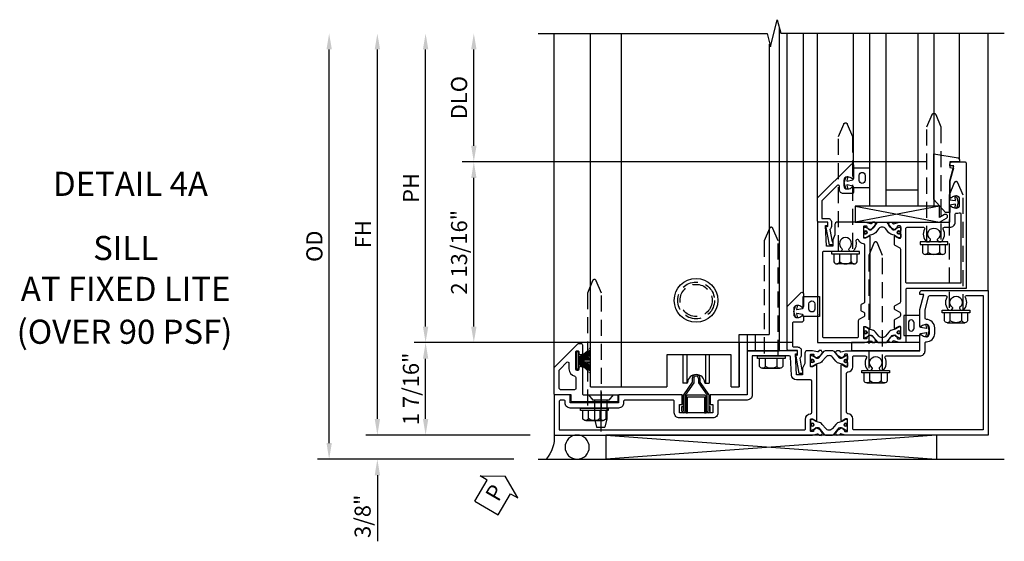
# Model space of a CAD drawing. Units: inches. Extents: x 0 to 127, y 0 to 82.
# Drawn here: x 30 to 45, y 39 to 47 of the extents above; entities that cross this region are included whole.
import ezdxf
from ezdxf.enums import TextEntityAlignment as Align

# ---------------------------------------------------------------- set-up
doc = ezdxf.new("R2010")
doc.units = ezdxf.units.IN
doc.header["$MEASUREMENT"] = 0
for name, pattern in [('B128386$0$HIDDEN', [0.375, 0.25, -0.125]), ('B128910$0$CENTER', [2, 1.25, -0.25, 0.25, -0.25]), ('Sliding Door Edge at Sill - subsash$0$b420460$0$HIDDEN', [0.375, 0.25, -0.125]), ('Sliding Door Edge at Sill - subsash$0$HIDDEN', [0.375, 0.25, -0.125]), ('Sub Sash Jamb with 1 inch Infill$0$B128386$0$HIDDEN', [0.375, 0.25, -0.125])]:
    doc.linetypes.add(name, pattern=pattern)
doc.layers.get('0').update_dxf_attribs({"color": 4})
for name, color, linetype in [('B128386$0$HIDDEN', 3, 'B128386$0$HIDDEN'), ('B128910$0$CENTER', 1, 'B128910$0$CENTER'), ('Shop Detail', 4, 'Continuous'), ('Shop Detail Dimensions', 2, 'Continuous'), ('Sliding Door Edge at Sill - subsash$0$b420460$0$hidden', 3, 'Sliding Door Edge at Sill - subsash$0$b420460$0$HIDDEN'), ('Sliding Door Edge at Sill - subsash$0$hidden', 3, 'Sliding Door Edge at Sill - subsash$0$HIDDEN'), ('Sub Sash Jamb with 1 inch Infill$0$B128386$0$HIDDEN', 3, 'Sub Sash Jamb with 1 inch Infill$0$B128386$0$HIDDEN'), ('TEXT', 3, 'Continuous')]:
    doc.layers.add(name, color=color, linetype=linetype)
doc.styles.get("Standard").update_dxf_attribs({"font": 'arial.ttf'})
doc.styles.add('STYLE2', font='arialbd.ttf')
doc.dimstyles.new('EXT_ON-OFF', dxfattribs={"dimscale": 2, "dimtxt": 0.125, "dimasz": 0.125, "dimexe": 0.09, "dimexo": 0.1875, "dimgap": 0.05, "dimtad": 3, "dimdec": 5, "dimzin": 3, "dimdsep": 46, "dimlunit": 5, "dimtxsty": 'Standard', "dimcen": 0, "dimse2": 1, "dimazin": 0, "dimtfac": 1, "dimtdec": 5, "dimtofl": 0, "dimtmove": 0, "dimatfit": 0, "dimfxl": 1, "dimfrac": 2, "dimtolj": 1, "dimtzin": 3, "dimarcsym": 0})
doc.dimstyles.new('EXT_ON-ON', dxfattribs={"dimscale": 2, "dimtxt": 0.125, "dimasz": 0.125, "dimexe": 0.09, "dimexo": 0.1875, "dimgap": 0.05, "dimtad": 3, "dimdec": 5, "dimzin": 3, "dimdsep": 46, "dimlunit": 5, "dimtxsty": 'Standard', "dimcen": 0, "dimazin": 0, "dimtfac": 1, "dimtdec": 5, "dimtofl": 0, "dimtmove": 0, "dimatfit": 0, "dimfxl": 1, "dimfrac": 2, "dimtolj": 1, "dimtzin": 3, "dimarcsym": 0})

# ---------------------------------------------------------------- blocks, each defined once
blk = doc.blocks.new('B594101$0$B259351')
blk.add_lwpolyline([(-0.066, -0.575, -0.414214), (-0.074, -0.567), (-0.074, -0.549, -0.131652), (-0.072, -0.545), (-0.041, -0.49, 0.045374), (-0.033, -0.473, 0.314858), (-0.041, -0.446), (-0.142, -0.362, -0.223068), (-0.151, -0.343), (-0.151, -0.233, -0.223068), (-0.142, -0.214), (-0.041, -0.13, 0.314858), (-0.033, -0.102, 0.045374), (-0.041, -0.086), (-0.072, -0.031, -0.131652), (-0.074, -0.027), (-0.074, -0.008, -0.414214), (-0.066, 0), (-0.019, 0, -0.414214), (-0.011, -0.008), (-0.011, -0.017, 1.779511), (0.03, -0.017), (0.03, -0.008, -0.414214), (0.038, 0), (0.085, 0, -0.414214), (0.093, -0.008), (0.093, -0.027, -0.131652), (0.092, -0.031), (0.061, -0.086, 0.093275), (0.049, -0.121, -0.183604), (0.014, -0.182), (-0.05, -0.236, 0.469499), (-0.05, -0.34), (0.014, -0.393, -0.183604), (0.049, -0.455, 0.093275), (0.061, -0.49), (0.092, -0.545, -0.131652), (0.093, -0.549), (0.093, -0.567, -0.414214), (0.085, -0.575), (0.038, -0.575, -0.414214), (0.03, -0.567), (0.03, -0.559, 1.779511), (-0.011, -0.559), (-0.011, -0.567, -0.414214), (-0.019, -0.575)], format="xyb", close=True)
for centre, radius in [((0.01, -0.029), 0.024), ((0.01, -0.029), 0.019), ((0.01, -0.546), 0.024), ((0.01, -0.546), 0.019)]:
    blk.add_circle(centre, radius)
blk = doc.blocks.new('B594101')
for points in [[(-0.439, 3.352), (-0.454, 3.364, -0.297638), (-0.457, 3.375), (-0.438, 3.448), (-0.438, 4.605), (-0.203, 4.605, 0.669376), (-0.192, 4.631, -0.199773), (-0.219, 4.694), (-0.219, 4.705, -0.414214), (-0.169, 4.755), (-0.081, 4.755, -0.414214), (-0.031, 4.705), (-0.031, 4.694, -0.199773), (-0.058, 4.631, 0.669376), (-0.047, 4.605), (0.205, 4.605), (0.438, 4.667), (0.438, 4.605), (0.47, 4.605, 0.414214), (0.5, 4.635), (0.5, 5.667), (-1.75, 5.667), (-1.75, 3.448), (-1.73, 3.375, -0.297638), (-1.734, 3.364), (-1.749, 3.352, 0.204816), (-1.752, 3.345), (-1.755, 3.318, 0.328193), (-1.749, 3.308), (-1.728, 3.299, 0.25407), (-1.709, 3.301), (-1.673, 3.326, 0.123758), (-1.667, 3.333), (-1.637, 3.391, 0.781849), (-1.652, 3.404), (-1.669, 3.429, 0.368978), (-1.682, 3.432, -0.548686), (-1.696, 3.441), (-1.697, 3.47, -0.419335), (-1.687, 3.48), (-1.506, 3.48, -0.414214), (-1.498, 3.472), (-1.498, 3.45), (-1.526, 3.402, 1.014347), (-1.526, 3.382), (-0.661, 3.382, 1.014347), (-0.662, 3.402), (-0.689, 3.45), (-0.689, 3.472, -0.414214), (-0.681, 3.48), (-0.501, 3.48, -0.419335), (-0.491, 3.47), (-0.491, 3.441, -0.548686), (-0.506, 3.432, 0.368978), (-0.518, 3.429), (-0.536, 3.404, 0.781849), (-0.55, 3.391), (-0.52, 3.333, 0.123758), (-0.514, 3.326), (-0.479, 3.301, 0.25407), (-0.46, 3.299), (-0.439, 3.308, 0.328193), (-0.433, 3.318), (-0.435, 3.345, 0.204816)], [(-1.498, 3.56, -0.408367), (-1.418, 3.482, 0.408367), (-1.398, 3.462), (-0.789, 3.462, 0.408367), (-0.769, 3.482, -0.408367), (-0.689, 3.56), (-0.537, 3.56, 0.414214), (-0.518, 3.58), (-0.518, 3.755, 0.567084), (-0.547, 3.772, -0.338898), (-0.745, 3.804), (-0.745, 3.848), (-0.716, 3.865, -0.386545), (-0.702, 3.862, 3.127286), (-0.702, 3.973, -0.386545), (-0.716, 3.97), (-0.745, 3.987), (-0.745, 4.031, -0.338898), (-0.547, 4.063, 0.567084), (-0.518, 4.08), (-0.518, 4.605, -0.414214), (-0.438, 4.685), (-0.319, 4.685, 0.414214), (-0.299, 4.705, -0.414214), (-0.169, 4.835), (-0.081, 4.835, -0.414214), (0.049, 4.705, 0.414214), (0.069, 4.685), (0.194, 4.685), (0.405, 4.741, 0.339937), (0.42, 4.761), (0.42, 5.005, 0.567084), (0.391, 5.022, -0.338898), (0.193, 5.054), (0.193, 5.098), (0.222, 5.115, -0.386545), (0.235, 5.112, 3.127286), (0.235, 5.223, -0.386545), (0.222, 5.22), (0.193, 5.237), (0.193, 5.281, -0.338898), (0.391, 5.313, 0.567084), (0.42, 5.33), (0.42, 5.587), (-1.67, 5.587), (-1.67, 3.58, 0.414214), (-1.65, 3.56)], [(-0.439, 3.033), (-0.454, 3.021, 0.297638), (-0.457, 3.01), (-0.438, 2.937), (-0.438, 2.855, -0.414214), (-0.477, 2.815), (-0.637, 2.815), (-0.711, 2.781), (-0.812, 2.781), (-0.812, 2.687), (-0.488, 2.671), (-0.488, 2.703), (-0.438, 2.703), (-0.438, 1.937, -0.414214), (-0.458, 1.917), (-1.125, 1.917), (-1.125, 1.343), (-1.274, 1.343), (-1.274, 1.383), (-1.404, 1.383), (-1.404, 0.865), (-1.274, 0.865), (-1.274, 0.905), (-1.125, 0.905), (-1.125, -0.083), (-1.25, -0.083), (-1.25, -0.833), (-1.125, -0.833), (-1.125, -1.083), (-1.75, -1.083), (-1.75, 2.937), (-1.73, 3.01, 0.297638), (-1.734, 3.021), (-1.749, 3.033, -0.204816), (-1.752, 3.04), (-1.755, 3.067, -0.328193), (-1.749, 3.077), (-1.728, 3.086, -0.25407), (-1.709, 3.084), (-1.673, 3.059, -0.123758), (-1.667, 3.052), (-1.637, 2.994, -0.781849), (-1.652, 2.981), (-1.669, 2.956, -0.368978), (-1.682, 2.953, 0.548686), (-1.696, 2.944), (-1.697, 2.915, 0.419335), (-1.687, 2.905), (-1.506, 2.905, 0.414214), (-1.498, 2.913), (-1.498, 2.935), (-1.526, 2.983, -1.014347), (-1.526, 3.003), (-0.661, 3.003, -1.014347), (-0.662, 2.983), (-0.689, 2.935), (-0.689, 2.913, 0.414214), (-0.681, 2.905), (-0.501, 2.905, 0.419335), (-0.491, 2.915), (-0.491, 2.944, 0.548686), (-0.506, 2.953, -0.368978), (-0.518, 2.956), (-0.536, 2.981, -0.781849), (-0.55, 2.994), (-0.52, 3.052, -0.123758), (-0.514, 3.059), (-0.479, 3.084, -0.25407), (-0.46, 3.086), (-0.439, 3.077, -0.328193), (-0.433, 3.067), (-0.435, 3.04, -0.204816)], [(-0.816, 2.607), (-0.537, 2.593, -0.399823), (-0.518, 2.573), (-0.518, 1.997), (-1.125, 1.997, 0.414214), (-1.205, 1.917), (-1.205, 1.483, -0.414214), (-1.225, 1.463), (-1.404, 1.463, 0.414214), (-1.484, 1.383), (-1.484, 0.865, 0.414214), (-1.404, 0.785), (-1.225, 0.785, -0.414214), (-1.205, 0.765), (-1.205, 0.017, -0.414214), (-1.225, -0.003), (-1.25, -0.003, 0.414214), (-1.33, -0.083), (-1.33, -0.833, 0.414214), (-1.25, -0.913), (-1.225, -0.913, -0.414214), (-1.205, -0.933), (-1.205, -0.983, -0.414214), (-1.225, -1.003), (-1.67, -1.003), (-1.67, 2.805, -0.414214), (-1.65, 2.825), (-1.506, 2.825, 0.387308), (-1.418, 2.905, -0.387308), (-1.399, 2.923), (-0.913, 2.923, -0.414214), (-0.892, 2.903), (-0.892, 2.687, 0.399823)]]:
    blk.add_lwpolyline(points, format="xyb", close=True)
blk.add_blockref('B594101$0$B259351', (-1.599, 3.48))
blk.add_blockref('B594101$0$B259351', (-1.599, 3.48))
at = {"xscale": -1}
blk.add_blockref('B594101$0$B259351', (-0.588, 3.48), dxfattribs=at)
blk.add_blockref('B594101$0$B259351', (-0.588, 3.48), dxfattribs=at)
blk = doc.blocks.new('B594450')
for p, q in [((-0.06, 0.476), (-0.196, 0.279)), ((-0.036, 0.469), (-0.172, 0.272)), ((0.036, 0.469), (0.172, 0.272)), ((0.06, 0.476), (0.196, 0.279)), ((-0.196, 0.019), (-0.196, 0.279)), ((-0.172, 0.024), (-0.172, 0.272)), ((0.172, 0.024), (0.172, 0.272)), ((0.196, 0.279), (0.196, 0.02)), ((-0.22, 0.024), (-0.22, 0.1)), ((-0.22, 0.1), (-0.196, 0.1)), ((0.196, 0.1), (0.22, 0.1)), ((0.22, 0.024), (0.22, 0.1))]:
    blk.add_line(p, q)
at = {"linetype": 'Continuous'}
for p, q in [((-0.06, 0.535), (-0.06, 0.476)), ((-0.036, 0.535), (-0.036, 0.469)), ((0.036, 0.535), (0.036, 0.469)), ((0.06, 0.535), (0.06, 0.476))]:
    blk.add_line(p, q, dxfattribs=at)
for radius in [0.06, 0.036]:
    blk.add_arc((0, 0.535), radius, 0, 180, dxfattribs=at)
for centre, start, end in [((-0.196, 0.024), 180, 0), ((0.196, 0.024), 179.9998, 0.0002)]:
    blk.add_arc(centre, 0.024, start, end)
blk = doc.blocks.new('B128386', base_point=(6.361, 12.081))
for p, q in [((6.167, 12.216), (6.167, 11.946)), ((6.197, 12.171), (6.322, 12.171)), ((6.197, 11.991), (6.322, 11.991))]:
    blk.add_line(p, q)
blk.add_lwpolyline([(6.322, 11.901), (6.197, 11.901, -0.666173), (6.197, 11.991, -0.333087), (6.197, 12.171, -0.666173), (6.197, 12.261), (6.322, 12.261)], format="xyb")
blk.add_lwpolyline([(6.322, 12.297), (6.361, 12.297), (6.361, 11.865), (6.322, 11.865)], close=True)
at = {"layer": 'B128386$0$HIDDEN'}
blk.add_lwpolyline([(6.361, 11.973), (8.149, 11.973), (8.343, 12.054, 0.668179), (8.343, 12.109), (8.149, 12.189), (6.361, 12.189)], format="xyb", dxfattribs=at)
blk = doc.blocks.new('B594035')
for points in [[(-1.25, -0.093), (-1.339, -0.093, 0.414214), (-1.359, -0.113), (-1.359, -0.801, 0.414214), (-1.339, -0.821), (-1.25, -0.821), (-1.25, -1.063, 0.414214), (-1.23, -1.083), (-0.825, -1.083), (-0.456, -0.713, 0.198912), (-0.45, -0.699), (-0.45, -0.665, 0.414214), (-0.47, -0.645), (-0.608, -0.645, 0.414214), (-0.628, -0.665), (-0.628, -0.672, 0.414214), (-0.608, -0.692), (-0.589, -0.692, -0.414214), (-0.569, -0.712), (-0.569, -0.733, -0.414214), (-0.588, -0.753), (-0.844, -0.753, -0.414214), (-0.864, -0.733), (-0.864, -0.712, -0.414214), (-0.844, -0.692), (-0.825, -0.692, 0.414214), (-0.805, -0.673), (-0.805, -0.665, 0.414214), (-0.825, -0.645), (-1.23, -0.645, -0.414214), (-1.25, -0.625)], [(-0.867, -1.003, 0.198912), (-0.853, -0.997), (-0.743, -0.887, 0.668179), (-0.757, -0.853), (-0.844, -0.853, -0.347643), (-0.961, -0.76, 0.347643), (-0.98, -0.745), (-1.15, -0.745, 0.414214), (-1.17, -0.765), (-1.17, -0.983, 0.414214), (-1.15, -1.003)]]:
    blk.add_lwpolyline(points, format="xyb", close=True)
blk = doc.blocks.new('B594031')
blk.add_lwpolyline([(1.516, -0.35, -0.414214), (1.466, -0.4), (1.378, -0.4, -0.414214), (1.328, -0.35), (1.328, -0.339, -0.199773), (1.355, -0.276, 0.669376), (1.344, -0.25), (1.278, -0.25, 0.414214), (1.258, -0.27), (1.258, -0.4, -0.414214), (1.238, -0.42), (0.891, -0.42, -0.414214), (0.871, -0.4), (0.871, -0.34, 0.414214), (0.813, -0.282), (0.745, -0.282, 0.245359), (0.698, -0.307), (0.507, -0.272), (0.507, -0.267, 0.414214), (0.502, -0.262), (0.461, -0.262, 0.408224), (0.457, -0.267), (0.457, -0.314), (0.729, -0.363), (0.749, -0.363), (0.745, -0.34), (0.813, -0.34), (0.813, -0.48, 0.414214), (0.833, -0.5), (1.5, -0.5), (1.716, -0.284, 0.668179), (1.702, -0.25), (1.5, -0.25, 0.669376), (1.49, -0.276, -0.199773), (1.516, -0.339)], format="xyb", close=True)
blk = doc.blocks.new('B128910', base_point=(0, 0))
for p, q in [((0, 0.192), (0.081, 0.124)), ((0, -0.192), (0, 0.192)), ((0.081, 0.124), (0.081, -0.124)), ((0.081, 0.095), (0.375, 0.095)), ((0.375, 0.095), (0.5, 0.065)), ((0.5, -0.065), (0.5, 0.065)), ((0, -0.192), (0.081, -0.124)), ((0.081, -0.095), (0.375, -0.095)), ((0.375, -0.095), (0.5, -0.065))]:
    blk.add_line(p, q)
at = {"layer": 'B128910$0$CENTER'}
blk.add_line((-0.07, 0), (0.57, 0), dxfattribs=at)
blk = doc.blocks.new('PERIMETER SEAL')
at = {"linetype": 'Continuous'}
for p, q in [((-0.25, 0.375), (7, 0.375)), ((0.803, 0), (0.803, 0.375)), ((5.947, 0), (0.803, 0.375)), ((0.803, 0), (5.947, 0.375)), ((5.947, 0), (5.947, 0.375)), ((5.947, 0), (0.803, 0))]:
    blk.add_line(p, q, dxfattribs=at)
blk.add_circle((0.357, 0.188), 0.188, dxfattribs=at)
blk.add_arc((-0.516, 0.036), 0.517, 355.9761, 40.8937, dxfattribs=at)
blk = doc.blocks.new('*D189')
at = {"layer": 'Shop Detail Dimensions', "color": 0, "linetype": 'Continuous', "lineweight": -2, "transparency": 16777216}
for p, q in [((-2.333, 2.75), (-2.333, 4.25)), ((4.697, 2.5), (-2.513, 2.5))]:
    blk.add_line(p, q, dxfattribs=at)
at = {"layer": 'Shop Detail Dimensions', "color": 0, "linetype": 'Continuous', "transparency": 16777216}
for points in [[(-2.374, 4.25), (-2.291, 4.25), (-2.333, 4.5)], [(-2.374, 2.75), (-2.291, 2.75), (-2.333, 2.5)]]:
    blk.add_solid(points, dxfattribs=at)
at = {"layer": 'Shop Detail Dimensions', "color": 0, "linetype": 'Continuous', "transparency": 16777216, "insert": (-2.562, 3.5), "char_height": 0.25, "attachment_point": 5, "rotation": 90}
blk.add_mtext('\\A1;DLO', dxfattribs=at)
blk = doc.blocks.new('*D2019')
at = {"layer": 'Shop Detail Dimensions', "color": 0, "linetype": 'Continuous', "lineweight": -2, "transparency": 16777216}
for p, q in [((4.697, 2.5), (-2.513, 2.5)), ((-2.333, -0.062), (-2.333, 2.25)), ((2.635, -0.312), (-2.513, -0.312))]:
    blk.add_line(p, q, dxfattribs=at)
at = {"layer": 'Shop Detail Dimensions', "color": 0, "linetype": 'Continuous', "transparency": 16777216}
for points in [[(-2.374, 2.25), (-2.291, 2.25), (-2.333, 2.5)], [(-2.374, -0.062), (-2.291, -0.062), (-2.333, -0.312)]]:
    blk.add_solid(points, dxfattribs=at)
at = {"layer": 'Shop Detail Dimensions', "color": 0, "linetype": 'Continuous', "transparency": 16777216, "insert": (-2.562, 1.094), "char_height": 0.25, "attachment_point": 5, "rotation": 90}
blk.add_mtext('\\A1;2 13/16"', dxfattribs=at)
blk = doc.blocks.new('*D190')
at = {"layer": 'Shop Detail Dimensions', "color": 0, "linetype": 'Continuous', "lineweight": -2, "transparency": 16777216}
for p, q in [((-3.083, -0.062), (-3.083, 4.25)), ((2.635, -0.312), (-3.263, -0.312))]:
    blk.add_line(p, q, dxfattribs=at)
at = {"layer": 'Shop Detail Dimensions', "color": 0, "linetype": 'Continuous', "transparency": 16777216}
for points in [[(-3.124, 4.25), (-3.041, 4.25), (-3.083, 4.5)], [(-3.124, -0.062), (-3.041, -0.062), (-3.083, -0.312)]]:
    blk.add_solid(points, dxfattribs=at)
at = {"layer": 'Shop Detail Dimensions', "color": 0, "linetype": 'Continuous', "transparency": 16777216, "insert": (-3.308, 2.094), "char_height": 0.25, "attachment_point": 5, "rotation": 90}
blk.add_mtext('\\A1;PH', dxfattribs=at)
blk = doc.blocks.new('*D2020')
at = {"layer": 'Shop Detail Dimensions', "color": 0, "linetype": 'Continuous', "lineweight": -2, "transparency": 16777216}
for p, q in [((2.635, -0.312), (-3.263, -0.312)), ((-3.083, -1.5), (-3.083, -0.562)), ((-1.458, -1.75), (-3.263, -1.75))]:
    blk.add_line(p, q, dxfattribs=at)
at = {"layer": 'Shop Detail Dimensions', "color": 0, "linetype": 'Continuous', "transparency": 16777216}
for points in [[(-3.124, -0.562), (-3.041, -0.562), (-3.083, -0.312)], [(-3.124, -1.5), (-3.041, -1.5), (-3.083, -1.75)]]:
    blk.add_solid(points, dxfattribs=at)
at = {"layer": 'Shop Detail Dimensions', "color": 0, "linetype": 'Continuous', "transparency": 16777216, "insert": (-3.312, -1.031), "char_height": 0.25, "attachment_point": 5, "rotation": 90}
blk.add_mtext('\\A1;1 7/16"', dxfattribs=at)
blk = doc.blocks.new('*D191')
at = {"layer": 'Shop Detail Dimensions', "color": 0, "linetype": 'Continuous', "lineweight": -2, "transparency": 16777216}
for p, q in [((-3.833, -1.5), (-3.833, 4.25)), ((-1.458, -1.75), (-4.013, -1.75))]:
    blk.add_line(p, q, dxfattribs=at)
at = {"layer": 'Shop Detail Dimensions', "color": 0, "linetype": 'Continuous', "transparency": 16777216}
for points in [[(-3.874, 4.25), (-3.791, 4.25), (-3.833, 4.5)], [(-3.874, -1.5), (-3.791, -1.5), (-3.833, -1.75)]]:
    blk.add_solid(points, dxfattribs=at)
at = {"layer": 'Shop Detail Dimensions', "color": 0, "linetype": 'Continuous', "transparency": 16777216, "insert": (-4.058, 1.375), "char_height": 0.25, "attachment_point": 5, "rotation": 90}
blk.add_mtext('\\A1;FH', dxfattribs=at)
blk = doc.blocks.new('*D2021')
at = {"layer": 'Shop Detail Dimensions', "color": 0, "linetype": 'Continuous', "lineweight": -2, "transparency": 16777216}
for p, q in [((-3.833, -1.5), (-3.833, -1.25)), ((-1.458, -1.75), (-4.013, -1.75)), ((-1.708, -2.125), (-4.013, -2.125)), ((-3.833, -2.375), (-3.833, -3.403))]:
    blk.add_line(p, q, dxfattribs=at)
at = {"layer": 'Shop Detail Dimensions', "color": 0, "linetype": 'Continuous', "transparency": 16777216}
for points in [[(-3.874, -1.5), (-3.791, -1.5), (-3.833, -1.75)], [(-3.874, -2.375), (-3.791, -2.375), (-3.833, -2.125)]]:
    blk.add_solid(points, dxfattribs=at)
at = {"layer": 'Shop Detail Dimensions', "color": 0, "linetype": 'Continuous', "transparency": 16777216, "insert": (-4.062, -3.014), "char_height": 0.25, "attachment_point": 5, "rotation": 90}
blk.add_mtext('\\A1;3/8"', dxfattribs=at)
blk = doc.blocks.new('*D192')
at = {"layer": 'Shop Detail Dimensions', "color": 0, "linetype": 'Continuous', "lineweight": -2, "transparency": 16777216}
for p, q in [((-4.583, -1.875), (-4.583, 4.25)), ((-1.708, -2.125), (-4.763, -2.125))]:
    blk.add_line(p, q, dxfattribs=at)
at = {"layer": 'Shop Detail Dimensions', "color": 0, "linetype": 'Continuous', "transparency": 16777216}
for points in [[(-4.624, 4.25), (-4.541, 4.25), (-4.583, 4.5)], [(-4.624, -1.875), (-4.541, -1.875), (-4.583, -2.125)]]:
    blk.add_solid(points, dxfattribs=at)
at = {"layer": 'Shop Detail Dimensions', "color": 0, "linetype": 'Continuous', "transparency": 16777216, "insert": (-4.812, 1.188), "char_height": 0.25, "attachment_point": 5, "rotation": 90}
blk.add_mtext('\\A1;OD', dxfattribs=at)
blk = doc.blocks.new('PSEAL1')
at = {"layer": 'TEXT', "color": 7}
for p, q in [((-0.196, 0.21), (-0.196, 0.338)), ((-0.196, 0.338), (0, 0)), ((-0.575, 0.21), (-0.196, 0.21)), ((-0.575, 0.21), (-0.575, -0.21)), ((-0.196, -0.338), (0, 0)), ((-0.575, -0.21), (-0.196, -0.21)), ((-0.196, -0.21), (-0.196, -0.338))]:
    blk.add_line(p, q, dxfattribs=at)
at = {"layer": 'TEXT', "color": 3}
blk.add_text('P', height=0.25, dxfattribs=at).set_placement((-0.413, -0.116))
blk = doc.blocks.new('Sub Sash Jamb with 1 inch Infill$0$b594140$0$B259351')
blk.add_lwpolyline([(-0.066, -0.575, -0.414214), (-0.074, -0.567), (-0.074, -0.549, -0.131652), (-0.072, -0.545), (-0.041, -0.49, 0.045374), (-0.033, -0.473, 0.314858), (-0.041, -0.446), (-0.142, -0.362, -0.223068), (-0.151, -0.343), (-0.151, -0.233, -0.223068), (-0.142, -0.214), (-0.041, -0.13, 0.314858), (-0.033, -0.102, 0.045374), (-0.041, -0.086), (-0.072, -0.031, -0.131652), (-0.074, -0.027), (-0.074, -0.008, -0.414214), (-0.066, 0), (-0.019, 0, -0.414214), (-0.011, -0.008), (-0.011, -0.017, 1.779511), (0.03, -0.017), (0.03, -0.008, -0.414214), (0.038, 0), (0.085, 0, -0.414214), (0.093, -0.008), (0.093, -0.027, -0.131652), (0.092, -0.031), (0.061, -0.086, 0.093275), (0.049, -0.121, -0.183604), (0.014, -0.182), (-0.05, -0.236, 0.469499), (-0.05, -0.34), (0.014, -0.393, -0.183604), (0.049, -0.455, 0.093275), (0.061, -0.49), (0.092, -0.545, -0.131652), (0.093, -0.549), (0.093, -0.567, -0.414214), (0.085, -0.575), (0.038, -0.575, -0.414214), (0.03, -0.567), (0.03, -0.559, 1.779511), (-0.011, -0.559), (-0.011, -0.567, -0.414214), (-0.019, -0.575)], format="xyb", close=True)
for centre, radius in [((0.01, -0.029), 0.024), ((0.01, -0.029), 0.019), ((0.01, -0.546), 0.024), ((0.01, -0.546), 0.019)]:
    blk.add_circle(centre, radius)
blk = doc.blocks.new('Sub Sash Jamb with 1 inch Infill$0$b594140$0$B594040M')
for points in [[(0.996, 4.347, -0.419335), (1.006, 4.358), (1.181, 4.358, -0.414214), (1.189, 4.35), (1.189, 4.328), (1.162, 4.28, 1.014347), (1.161, 4.26), (1.283, 4.26, 0.267949), (1.3, 4.27), (1.345, 4.348, -0.267949), (1.363, 4.358), (1.386, 4.358, -0.267949), (1.404, 4.348), (1.449, 4.27, 0.267949), (1.466, 4.26), (1.496, 4.26, 0.267949), (1.513, 4.27), (1.558, 4.348, -0.267949), (1.575, 4.358), (2.387, 4.358, -0.267949), (2.405, 4.348), (2.45, 4.27, 0.267949), (2.467, 4.26), (2.589, 4.26, 1.014347), (2.588, 4.28), (2.561, 4.328), (2.561, 4.35, -0.414214), (2.569, 4.358), (2.744, 4.358, -0.419335), (2.754, 4.347), (2.753, 4.315, -0.548686), (2.739, 4.306, 0.368978), (2.726, 4.303), (2.709, 4.278, 0.781849), (2.694, 4.266), (2.724, 4.207, 0.123758), (2.731, 4.2), (2.766, 4.175, 0.25407), (2.785, 4.173), (2.806, 4.182, 0.328193), (2.812, 4.192), (2.81, 4.219, 0.204816), (2.806, 4.226), (2.791, 4.238, -0.297638), (2.787, 4.249), (2.812, 4.342), (2.812, 5.125), (3.047, 5.125, 0.669376), (3.058, 5.151, -0.199773), (3.031, 5.214), (3.031, 5.225, -0.414214), (3.081, 5.275), (3.169, 5.275, -0.414214), (3.219, 5.225), (3.219, 5.214, -0.199773), (3.192, 5.151, 0.669376), (3.203, 5.125), (3.455, 5.125), (3.688, 5.187), (3.688, 5.125), (3.72, 5.125, 0.414214), (3.75, 5.155), (3.75, 5.355, 0.414214), (3.73, 5.375), (1.781, 5.375), (1.781, 4.458, -0.414214), (1.761, 4.438), (0.937, 4.438), (0.937, 4.342), (0.963, 4.249, -0.297638), (0.959, 4.238), (0.944, 4.226, 0.204816), (0.94, 4.219), (0.938, 4.192, 0.328193), (0.944, 4.182), (0.965, 4.173, 0.25407), (0.984, 4.175), (1.019, 4.2, 0.123758), (1.026, 4.207), (1.056, 4.266, 0.781849), (1.041, 4.278), (1.024, 4.303, 0.368978), (1.011, 4.306, -0.548686), (0.997, 4.315)], [(2.712, 4.438, 0.414214), (2.732, 4.458), (2.732, 4.712, 0.567084), (2.703, 4.73, -0.338898), (2.505, 4.762), (2.505, 4.806), (2.534, 4.823, -0.386545), (2.548, 4.82, 3.127286), (2.548, 4.93, -0.386545), (2.534, 4.927), (2.505, 4.944), (2.505, 4.988, -0.338898), (2.703, 5.02, 0.567084), (2.732, 5.038), (2.732, 5.125, -0.414214), (2.812, 5.205), (2.931, 5.205, 0.414214), (2.951, 5.225, -0.085164), (2.958, 5.268, 0.517638), (2.94, 5.295), (1.861, 5.295), (1.861, 4.458, 0.414214), (1.881, 4.438)]]:
    blk.add_lwpolyline(points, format="xyb", close=True)
blk = doc.blocks.new('Sub Sash Jamb with 1 inch Infill$0$b594140$0$B594041M')
for points in [[(2.791, 3.902, 0.297638), (2.787, 3.892), (2.813, 3.798), (2.813, 3.375, -0.414214), (2.773, 3.335), (2.613, 3.335), (2.539, 3.301), (2.438, 3.301), (2.438, 3.207), (2.762, 3.191), (2.762, 3.223), (2.813, 3.223), (2.813, 3.062), (1.392, 3.062), (1.374, 3.072), (1.357, 3.062), (0.937, 3.062), (0.937, 3.798), (0.963, 3.892, 0.297638), (0.959, 3.902), (0.944, 3.914, -0.204816), (0.94, 3.921), (0.938, 3.949, -0.328193), (0.944, 3.959), (0.965, 3.967, -0.25407), (0.984, 3.965), (1.019, 3.941, -0.123758), (1.026, 3.933), (1.056, 3.875, -0.781849), (1.041, 3.862), (1.024, 3.837, -0.368978), (1.011, 3.834, 0.548686), (0.997, 3.825), (0.996, 3.793, 0.419335), (1.006, 3.783), (1.181, 3.783, 0.414214), (1.189, 3.791), (1.189, 3.813), (1.162, 3.861, -1.014347), (1.161, 3.881), (2.589, 3.881, -1.014347), (2.588, 3.861), (2.561, 3.813), (2.561, 3.791, 0.414214), (2.569, 3.783), (2.744, 3.783, 0.419335), (2.754, 3.793), (2.753, 3.825, 0.548686), (2.739, 3.834, -0.368978), (2.726, 3.837), (2.709, 3.862, -0.781849), (2.694, 3.875), (2.724, 3.933, -0.123758), (2.731, 3.941), (2.766, 3.965, -0.25407), (2.785, 3.967), (2.806, 3.959, -0.328193), (2.812, 3.949), (2.81, 3.921, -0.204816), (2.806, 3.914)], [(2.54, 3.691), (2.54, 3.68, -0.483856), (2.515, 3.661, 0.267666), (2.357, 3.613), (2.357, 3.569), (2.387, 3.552, 0.386545), (2.4, 3.555, -3.127286), (2.4, 3.445, 0.386545), (2.387, 3.448), (2.357, 3.431), (2.357, 3.162, -0.414214), (2.338, 3.142), (1.037, 3.142, -0.414214), (1.017, 3.162), (1.017, 3.683, -0.414214), (1.037, 3.703), (1.283, 3.703, 0.267949), (1.3, 3.713), (1.345, 3.791, -0.267949), (1.363, 3.801), (1.386, 3.801, -0.267949), (1.404, 3.791), (1.427, 3.751, 0.267949), (1.444, 3.741), (1.518, 3.741, 0.267949), (1.535, 3.751), (1.558, 3.791, -0.267949), (1.575, 3.801), (2.455, 3.801, -0.392257), (2.475, 3.782, 0.282725), (2.528, 3.709, -0.303232)]]:
    blk.add_lwpolyline(points, format="xyb", close=True)
blk = doc.blocks.new('Sub Sash Jamb with 1 inch Infill$0$b594140')
for name, p in [('Sub Sash Jamb with 1 inch Infill$0$b594140$0$B594040M', (0, 0)), ('Sub Sash Jamb with 1 inch Infill$0$b594140$0$B259351', (1.088, 4.358)), ('Sub Sash Jamb with 1 inch Infill$0$b594140$0$B594041M', (0, 0))]:
    blk.add_blockref(name, p)
at = {"extrusion": (0, 0, -1), "zscale": -1}
blk.add_blockref('Sub Sash Jamb with 1 inch Infill$0$b594140$0$B259351', (-2.662, 4.358), dxfattribs=at)
blk = doc.blocks.new('Sub Sash Jamb with 1 inch Infill$0$B128386', base_point=(6.361, 12.081))
for p, q in [((6.167, 12.216), (6.167, 11.946)), ((6.197, 12.171), (6.322, 12.171)), ((6.197, 11.991), (6.322, 11.991))]:
    blk.add_line(p, q)
blk.add_lwpolyline([(6.322, 11.901), (6.197, 11.901, -0.666173), (6.197, 11.991, -0.333087), (6.197, 12.171, -0.666173), (6.197, 12.261), (6.322, 12.261)], format="xyb")
blk.add_lwpolyline([(6.322, 12.297), (6.361, 12.297), (6.361, 11.865), (6.322, 11.865)], close=True)
at = {"layer": 'Sub Sash Jamb with 1 inch Infill$0$B128386$0$HIDDEN'}
blk.add_lwpolyline([(6.361, 11.973), (8.149, 11.973), (8.343, 12.054, 0.668179), (8.343, 12.109), (8.149, 12.189), (6.361, 12.189)], format="xyb", dxfattribs=at)
blk = doc.blocks.new('Sub Sash Jamb with 1 inch Infill$0$B027475-M')
for points in [[(0.138, 0.048), (0.051, 0.03, -0.554492), (0.045, 0.036), (0.057, 0.079, 1), (0.028, 0.086), (0.005, 0), (0.028, -0.086, 1), (0.057, -0.079), (0.045, -0.036, -0.554492), (0.051, -0.03), (0.138, -0.048, -0.357068), (0.15, -0.062), (0.15, -0.235), (0.4, -0.235), (0.4, 0.077), (0.15, 0.077), (0.15, 0.062, -0.357068)], [(0.239, -0.038), (0.239, -0.12, 1), (0.329, -0.12), (0.329, -0.038, 1)]]:
    blk.add_lwpolyline(points, format="xyb", close=True)
blk = doc.blocks.new('Sub Sash Jamb with 1 inch Infill$0$B594030')
blk.add_lwpolyline([(1.49, -0.276, -0.199773), (1.516, -0.339), (1.516, -0.35, -0.414214), (1.466, -0.4), (1.378, -0.4, -0.414214), (1.328, -0.35), (1.328, -0.339, -0.199773), (1.355, -0.276, 0.669376), (1.344, -0.25), (1.278, -0.25, 0.412231), (1.258, -0.27), (1.258, -0.41, 0.414214), (1.318, -0.47), (1.369, -0.47, -0.668179), (1.383, -0.504), (1.15, -0.737, -0.198912), (1.136, -0.742), (0.871, -0.742), (0.871, -0.652, 0.414214), (0.813, -0.594), (0.745, -0.594, 0.245359), (0.698, -0.619), (0.507, -0.585), (0.507, -0.579, 0.414214), (0.502, -0.574), (0.461, -0.574, 0.408224), (0.457, -0.579), (0.457, -0.626), (0.729, -0.676), (0.749, -0.676), (0.745, -0.652), (0.813, -0.652), (0.813, -0.792, 0.414214), (0.833, -0.812), (1.188, -0.812), (1.716, -0.284, 0.668179), (1.702, -0.25), (1.5, -0.25, 0.669376)], format="xyb", close=True)
blk = doc.blocks.new('Sub Sash Jamb with 1 inch Infill$0$B027010')
for p, q in [((-0.594, 0.001), (0.719, -0.249)), ((0.719, 0.001), (-0.594, -0.249))]:
    blk.add_line(p, q)
blk.add_lwpolyline([(0.719, -0.249), (-0.593, -0.249), (-0.703, -0.186, -1.000027), (-0.672, -0.133), (-0.593, -0.178), (-0.593, 0.001), (0.719, 0.001)], format="xyb", close=True)
blk = doc.blocks.new('Sub Sash Jamb with 1 inch Infill$0$1 Inch Glass')
for p, q in [((1.062, 1), (1.062, 0)), ((3.75, 1), (1.062, 1)), ((3.75, 0.75), (1.062, 0.75)), ((1.312, 0.75), (1.312, 0.25)), ((3.75, 0.25), (1.062, 0.25)), ((3.75, 0), (1.062, 0))]:
    blk.add_line(p, q)
blk = doc.blocks.new('Sub Sash Jamb with 1 inch Infill$0$b594490-m')
blk.add_lwpolyline([(0.15, 0.543), (0.096, 0.533), (0.15, 0.33), (0.15, 0.042), (0.071, 0.028, -0.548619), (0.062, 0.038), (0.071, 0.072, 1), (0.045, 0.079), (0.024, 0), (0.045, -0.079, 1), (0.071, -0.072), (0.062, -0.038, -0.548619), (0.071, -0.028), (0.15, -0.042), (0.15, -0.159), (0.22, -0.159), (0.4, 0.048), (0.4, 0.757), (0.025, 0.694, 0.368998), (0, 0.664), (0, 0.631), (0.15, 0.631), (0.15, 0.543)], format="xyb")
blk = doc.blocks.new('Sub Sash Jamb with 1 inch Infill$0$GT594001')
at = {"linetype": 'Continuous'}
for p, q in [((1.783, 1.4), (3.75, 1.4)), ((1.702, -0.25), (3.75, -0.25)), ((1.188, -0.812), (3.75, -0.812))]:
    blk.add_line(p, q, dxfattribs=at)
for name, p, rotation in [('Sub Sash Jamb with 1 inch Infill$0$b594490-m', (1.119, 1.4), 270), ('Sub Sash Jamb with 1 inch Infill$0$B027010', (1.062, 0.495), 270), ('Sub Sash Jamb with 1 inch Infill$0$B027475-M', (1.422, -0.4), 90)]:
    blk.add_blockref(name, p, dxfattribs=dict(at, rotation=rotation))
for name in ['Sub Sash Jamb with 1 inch Infill$0$1 Inch Glass', 'Sub Sash Jamb with 1 inch Infill$0$B594030']:
    blk.add_blockref(name, (0, 0), dxfattribs=at)
blk = doc.blocks.new('Sub Sash Jamb with 1 inch Infill')
at = {"linetype": 'Continuous'}
for name, p in [('Sub Sash Jamb with 1 inch Infill$0$b594140', (-1.25, -0.051)), ('Sub Sash Jamb with 1 inch Infill$0$GT594001', (0.75, 3.824)), ('Sub Sash Jamb with 1 inch Infill$0$B128386', (1.255, 4.824)), ('Sub Sash Jamb with 1 inch Infill$0$B128386', (1.107, 3.449))]:
    blk.add_blockref(name, p, dxfattribs=at)
at = {"linetype": 'Continuous', "xscale": -1, "rotation": 90}
blk.add_blockref('Sub Sash Jamb with 1 inch Infill$0$B027475-M', (-0.125, 4.756), dxfattribs=at)
at = {"linetype": 'Continuous', "rotation": 90}
blk.add_blockref('Sub Sash Jamb with 1 inch Infill$0$B027475-M', (0.172, 2.642), dxfattribs=at)
blk = doc.blocks.new('B127098-M')
blk.add_hatch(color=256).paths.add_polyline_path([(-0.135, 0.046), (-0.135, 0.017), (0.136, 0.017), (0.136, 0.046)])
for p, q in [((-0.052, 0.046), (-0.168, 0.232)), ((-0.048, 0.046), (-0.149, 0.232)), ((-0.043, 0.046), (-0.13, 0.232)), ((-0.036, 0.046), (-0.112, 0.232)), ((-0.03, 0.046), (-0.096, 0.232)), ((-0.027, 0.046), (-0.077, 0.232)), ((-0.023, 0.046), (-0.056, 0.232)), ((-0.016, 0.046), (-0.037, 0.232)), ((-0.011, 0.046), (-0.021, 0.232)), ((0.011, 0.046), (0.017, 0.232)), ((0.016, 0.046), (0.032, 0.232)), ((0.023, 0.046), (0.051, 0.232)), ((0.027, 0.046), (0.072, 0.232)), ((0.031, 0.046), (0.091, 0.232)), ((0.036, 0.046), (0.107, 0.232)), ((0.043, 0.046), (0.125, 0.232)), ((0.048, 0.046), (0.143, 0.232)), ((0.052, 0.046), (0.161, 0.232)), ((-0.135, 0.046), (0.136, 0.046)), ((-0.135, 0.046), (-0.135, 0.017)), ((-0.135, 0.017), (0.136, 0.017)), ((0.136, 0.046), (0.136, 0.017))]:
    blk.add_line(p, q)
at = {"const_width": 0.01}
for points in [[(-0.203, 0.229, -0.095298), (-0.052, 0.046)], [(0.203, 0.229, 0.095298), (0.052, 0.046)]]:
    blk.add_lwpolyline(points, format="xyb", dxfattribs=at)
blk.add_lwpolyline([(0, 0.046), (0, 0.232)], dxfattribs=at)
blk = doc.blocks.new('Sliding Door Edge at Sill - subsash$0$BD594156')
for p, q in [((0.812, 2.313), (0.812, 2.782)), ((0, 2.313), (0.812, 2.313)), ((0, 2.188), (0, 2.313)), ((0, 2.188), (0.5, 2.188)), ((0.5, 2.188), (0.5, 1.188)), ((0, 0), (0, 1.188)), ((0.5, 1.188), (0, 1.188))]:
    blk.add_line(p, q)
blk = doc.blocks.new('Sliding Door Edge at Sill - subsash$0$BD594158')
blk.add_circle((1.644, 1.345), 0.25)
blk = doc.blocks.new('Sliding Door Edge at Sill - subsash$0$b420460')
blk.add_circle((0, 0), 0.34)
at = {"layer": 'Sliding Door Edge at Sill - subsash$0$b420460$0$hidden'}
blk.add_circle((0, 0), 0.286, dxfattribs=at)
blk = doc.blocks.new('Sliding Door Edge at Sill - subsash')
at = {"linetype": 'Continuous'}
for p, q in [((-0.52, -1), (-0.52, 4.5)), ((2.417, 4.59), (2.417, -0.438)), ((2.261, 4.334), (2.261, -0.188))]:
    blk.add_line(p, q, dxfattribs=at)
for p, q in [((-0.034, -1), (-0.034, 4.5)), ((1.917, -0.188), (1.917, -0.438)), ((2.042, -0.188), (2.042, -0.438)), ((1.793, -0.313), (1.793, -1)), ((1.917, -0.438), (2.417, -0.438)), ((0.919, -0.5), (0.919, -0.944)), ((0.98, -0.5), (0.98, -0.944)), ((1.269, -0.5), (1.269, -0.944)), ((1.329, -0.5), (1.329, -0.944)), ((0.98, -0.944), (0.919, -0.944)), ((1.269, -0.944), (1.329, -0.944))]:
    blk.add_line(p, q)
for centre, radius, start, end in [((1.124, -0.944), 0.135, 3.9546, 176.0454), ((0.98, -0.934), 0.01, 270, 356.0454), ((1.269, -0.934), 0.01, 183.9546, 270)]:
    blk.add_arc(centre, radius, start, end)
blk.add_blockref('Sliding Door Edge at Sill - subsash$0$b420460', (1.124, 0.345), dxfattribs=at)
at = {"xscale": -1, "rotation": 270}
blk.add_blockref('Sliding Door Edge at Sill - subsash$0$BD594156', (-0.52, -1), dxfattribs=at)
at = {"layer": 'Sliding Door Edge at Sill - subsash$0$hidden'}
blk.add_blockref('Sliding Door Edge at Sill - subsash$0$BD594158', (-0.52, -1), dxfattribs=at)
blk = doc.blocks.new('B027055')
for p, q in [((0.53125, 0), (-0.53125, 0)), ((-0.53125, 0), (-0.53125, -0.125)), ((0.53125, -0.125), (0.53125, 0)), ((0.53125, -0.125), (-0.53125, -0.125))]:
    blk.add_line(p, q)
blk = doc.blocks.new('B594448')
blk.add_lwpolyline([(-0.133, 0.245, -0.414214), (-0.127, 0.251), (0.127, 0.251, -0.414214), (0.133, 0.245), (0.133, 0), (0.157, 0), (0.157, 0.245, 0.414214), (0.127, 0.275), (-0.127, 0.275, 0.414214), (-0.157, 0.245), (-0.157, 0), (-0.133, 0)], format="xyb", close=True)
blk = doc.blocks.new('S594FSHP01')
at = {"layer": 'Shop Detail', "linetype": 'Continuous'}
for p, q in [((-1.0825, -0.700295), (-1.0825, 4.50018)), ((2.5425, 0.25), (2.5425, 4.5005)), ((2.7925, 0.451716), (2.7925, 4.5005)), ((5.6675, 0.5), (5.6675, 4.5005))]:
    blk.add_line(p, q, dxfattribs=at)
blk.add_lwpolyline([(-1.3325, 4.50018), (2.228103, 4.50018), (2.281023, 4.287928), (2.386944, 4.712752), (2.439864, 4.5005), (5.9175, 4.5005)], dxfattribs=at)
at = {"linetype": 'Continuous'}
for name, p in [('Sliding Door Edge at Sill - subsash', (0, 0)), ('B594450', (1.124408, -1.40406))]:
    blk.add_blockref(name, p, dxfattribs=at)
at = {"linetype": 'Continuous', "xscale": -1, "rotation": 270}
for name, p in [('Sub Sash Jamb with 1 inch Infill', (-0.00125, 0.0005)), ('B594101', (0, 0)), ('B594031', (3.0425, -1.25)), ('B594035', (0, 0.125))]:
    blk.add_blockref(name, p, dxfattribs=at)
at = {"linetype": 'Continuous'}
for name, p, rotation in [('B128386', (5.1675, 0.1925), 90), ('B128386', (2.2925, -0.5175), 90), ('B128386', (3.917502, -0.745), 90), ('B128386', (-0.4575, -1.33), 90), ('B127098-M', (-0.7525, -0.591282), 270), ('B128910', (-0.358781, -1.125), 270)]:
    blk.add_blockref(name, p, dxfattribs=dict(at, rotation=rotation))
for name, p in [('B027055', (4.07375, -0.3125)), ('B594448', (1.124353, -1.40406))]:
    blk.add_blockref(name, p)
at = {"layer": 'Shop Detail', "linetype": 'Continuous', "xscale": -1, "rotation": 180}
blk.add_blockref('PERIMETER SEAL', (-1.0825, -1.75), dxfattribs=at)
at = {"layer": 'TEXT', "rotation": 59.80895319506347}
blk.add_blockref('PSEAL1', (-1.844157, -2.387369), dxfattribs=at)
at = {"layer": 'Shop Detail Dimensions', "linetype": 'Continuous'}
for base, p1, text, picture, middle in [((-4.5825, 4.50018), (-1.3325, -2.125001), 'OD', '*D192', (-4.811849, 1.187589)), ((-3.8325, 4.50018), (-1.0825, -1.75), 'FH', '*D191', (-4.0575, 1.37509)), ((-3.0825, 4.50018), (3.009866, -0.312), 'PH', '*D190', (-3.3075, 2.09409)), ((-2.3325, 4.50018), (5.0725, 2.5), 'DLO', '*D189', (-2.561849, 3.50009))]:
    dim = blk.add_linear_dim(base=base, p1=p1, p2=(-1.3325, 4.50018), angle=90, text=text, dimstyle='EXT_ON-OFF', override={"dimpost": '"'}, dxfattribs=at)
    dim.commit()
    dim.dimension.update_dxf_attribs({"geometry": picture, "text_midpoint": middle})
for base, p1, p2, picture, middle in [((-2.3325, 2.5), (3.009866, -0.312), (5.0725, 2.5), '*D2019', (-2.561849, 1.094)), ((-3.0825, -0.312), (-1.0825, -1.75), (3.009866, -0.312), '*D2020', (-3.311763, -1.031)), ((-3.8325, -2.125001), (-1.0825, -1.75), (-1.3325, -2.125001), '*D2021', (-4.061849, -3.014223))]:
    dim = blk.add_linear_dim(base=base, p1=p1, p2=p2, angle=90, dimstyle='EXT_ON-ON', override={"dimpost": '"'}, dxfattribs=at)
    dim.commit()
    dim.dimension.update_dxf_attribs({"geometry": picture, "text_midpoint": middle})

msp = doc.modelspace()

# ---------------------------------------------------------------- block references
msp.add_blockref('S594FSHP01', (39.444543, 42.251689))

# ---------------------------------------------------------------- texts
at = {"color": 2, "linetype": 'Continuous'}
msp.add_text('DETAIL 4A', height=0.375, dxfattribs=at).set_placement((31.77245, 44.222378), align=Align.CENTER)
at = {"style": 'STYLE2'}
for s, p in [('SILL', (31.697048, 43.22461)), ('AT FIXED LITE', (31.697048, 42.58865)), ('(OVER 90 PSF)', (31.678987, 41.921467))]:
    msp.add_text(s, height=0.375, dxfattribs=at).set_placement(p, align=Align.CENTER)

doc.saveas('drawing.dxf')
